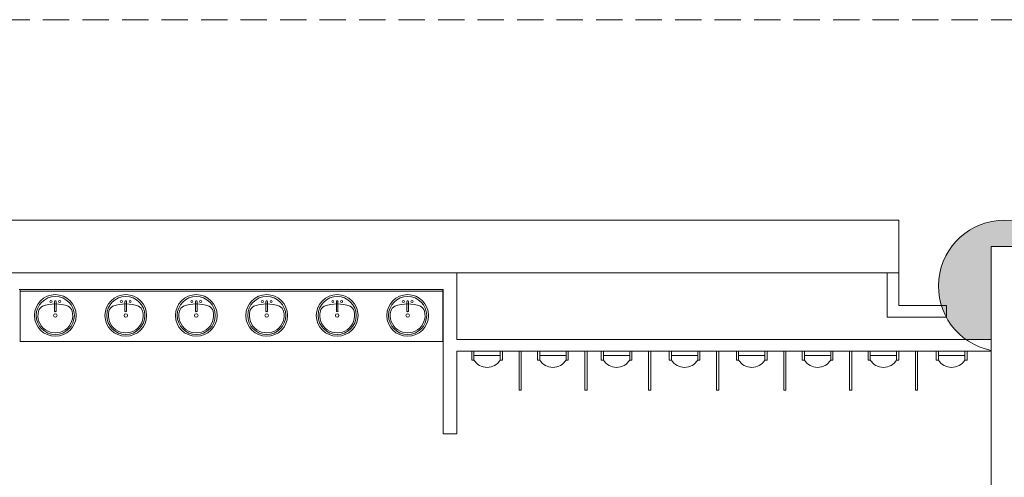
# Model space of a CAD drawing. Extents: x 1018 to 12312, y -1468 to 15626.
# Drawn here: x 8879 to 9328, y 11134 to 11343 of the extents above; entities that cross this region are included whole.
import ezdxf

# ---------------------------------------------------------------- set-up
doc = ezdxf.new("R2010")
doc.units = 0
doc.header["$LTSCALE"] = 48
doc.header["$MEASUREMENT"] = 0
doc.linetypes.add('DASHED2', pattern=[0.375, 0.25, -0.125])
doc.layers.add('MC-BLDG Shell', color=7, linetype='Continuous', lineweight=0)

# ---------------------------------------------------------------- blocks, each defined once
blk = doc.blocks.new('MC-Exh-Bldg Shell')
at = {"layer": 'MC-BLDG Shell'}
blk.add_hatch(color=256, dxfattribs=at).paths.add_polyline_path([(9334.1, 11192.35), (9337.71, 11193.32), (9341.16, 11194.73), (9344.41, 11196.56), (9347.41, 11198.78), (9350.11, 11201.36), (9352.48, 11204.25), (9354.46, 11207.41), (9356.03, 11210.8), (9357.18, 11214.35), (9357.87, 11218.02), (9358.1, 11221.74), (9357.87, 11225.5), (9357.16, 11229.2), (9356, 11232.79), (9354.02, 11236.78), (9352.07, 11239.74), (9349.97, 11242.28), (9347.22, 11244.86), (9344.18, 11247.07), (9340.88, 11248.89), (9337.37, 11250.27), (9332.27, 11251.39), (9328.28, 11251.68), (9324.91, 11251.52), (9322.1, 11251.11), (9318.5, 11250.14), (9315.04, 11248.73), (9311.88, 11246.96), (9308.98, 11244.86), (9306.23, 11242.28), (9303.83, 11239.38), (9301.75, 11236.05), (9300.17, 11232.67), (9299.03, 11229.11), (9298.33, 11225.43), (9298.1, 11221.74), (9298.33, 11218.02), (9299.03, 11214.35), (9300.17, 11210.8), (9301.75, 11207.41), (9303.73, 11204.25), (9306.09, 11201.36), (9308.79, 11198.78), (9310.71, 11197.37), (9322.1, 11197.37), (9322.1, 11239.74), (9334.1, 11239.74), (9334.1, 11193.32)], flags=0)
at = {"layer": 'MC-BLDG Shell', "linetype": 'DASHED2'}
blk.add_line((10828.1, 11343.21), (4588.1, 11343.21), dxfattribs=at)
at = {"layer": 'MC-BLDG Shell', "lineweight": 0}
for p, q in [((9280.1, 11251.74), (8296.1, 11251.74)), ((9280.1, 11212.87), (9280.1, 11251.74)), ((9322.1, 11239.74), (9322.1, 10999.74)), ((9322.1, 11239.74), (9334.1, 11239.74)), ((8326.1, 11227.74), (9280.1, 11227.74)), ((9078.63, 11197.37), (9078.63, 11227.74)), ((9274.73, 11227.74), (9274.73, 11207.49)), ((8879.3, 11220.12), (9072.38, 11220.12)), ((9072.38, 11220.12), (9072.38, 11154.36)), ((9301.7, 11212.87), (9280.1, 11212.87)), ((9301.7, 11207.49), (9301.7, 11212.87)), ((9274.73, 11207.49), (9301.7, 11207.49)), ((9322.1, 11197.37), (9078.63, 11197.37)), ((9078.63, 11154.36), (9078.63, 11191.99)), ((9078.63, 11191.99), (9085.42, 11191.99)), ((9099.44, 11191.99), (9107, 11191.99)), ((9108, 11191.99), (9115.42, 11191.99)), ((9129.44, 11191.99), (9137, 11191.99)), ((9138, 11191.99), (9144.42, 11191.99)), ((9158.44, 11191.99), (9166, 11191.99)), ((9167, 11191.99), (9175.42, 11191.99)), ((9189.44, 11191.99), (9197, 11191.99)), ((9198, 11191.99), (9206.01, 11191.99)), ((9220.03, 11191.99), (9227.6, 11191.99)), ((9228.6, 11191.99), (9236.01, 11191.99)), ((9250.03, 11191.99), (9257.6, 11191.99)), ((9258.6, 11191.99), (9266.01, 11191.99)), ((9280.03, 11191.99), (9287.6, 11191.99)), ((9288.6, 11191.99), (9297.09, 11191.99)), ((9311.11, 11191.99), (9322.1, 11191.99)), ((9072.38, 11154.36), (9078.63, 11154.36))]:
    blk.add_line(p, q, dxfattribs=at)
at = {"layer": 'MC-BLDG Shell'}
for p, q in [((8879.67, 11220.12), (8879.67, 11196.49)), ((9072.3, 11196.49), (9072.3, 11220.12)), ((8879.67, 11219.37), (9072.3, 11219.37)), ((8895.35, 11214.68), (8895.35, 11210.32)), ((8896.1, 11214.68), (8896.1, 11210.32)), ((8927.45, 11214.68), (8927.45, 11210.32)), ((8928.2, 11214.68), (8928.2, 11210.32)), ((8959.56, 11214.68), (8959.56, 11210.32)), ((8960.31, 11214.68), (8960.31, 11210.32)), ((8991.66, 11214.68), (8991.66, 11210.32)), ((8992.41, 11214.68), (8992.41, 11210.32)), ((9023.76, 11214.68), (9023.76, 11210.32)), ((9024.51, 11214.68), (9024.51, 11210.32)), ((9055.87, 11214.68), (9055.87, 11210.32)), ((9056.62, 11214.68), (9056.62, 11210.32)), ((8879.67, 11196.49), (9072.3, 11196.49)), ((9099.44, 11191.99), (9085.42, 11191.99)), ((9085.42, 11191.99), (9085.42, 11187.99)), ((9086.44, 11187.99), (9086.44, 11191.99)), ((9086.44, 11189.99), (9098.44, 11189.99)), ((9098.44, 11187.99), (9098.44, 11191.99)), ((9099.44, 11191.99), (9099.44, 11187.99)), ((9107, 11191.99), (9108, 11191.99)), ((9107, 11174.28), (9107, 11191.99)), ((9108, 11191.99), (9108, 11174.28)), ((9129.44, 11191.99), (9115.42, 11191.99)), ((9115.42, 11191.99), (9115.42, 11187.99)), ((9116.44, 11187.99), (9116.44, 11191.99)), ((9116.44, 11189.99), (9128.44, 11189.99)), ((9128.44, 11187.99), (9128.44, 11191.99)), ((9129.44, 11191.99), (9129.44, 11187.99)), ((9137, 11174.28), (9137, 11191.99)), ((9137, 11191.99), (9138, 11191.99)), ((9138, 11191.99), (9138, 11174.28)), ((9158.44, 11191.99), (9144.42, 11191.99)), ((9144.42, 11191.99), (9144.42, 11187.99)), ((9145.44, 11187.99), (9145.44, 11191.99)), ((9145.44, 11189.99), (9157.44, 11189.99)), ((9157.44, 11187.99), (9157.44, 11191.99)), ((9158.44, 11187.99), (9158.44, 11191.99)), ((9166, 11191.99), (9167, 11191.99)), ((9166, 11174.28), (9166, 11191.99)), ((9167, 11191.99), (9167, 11174.28)), ((9189.44, 11191.99), (9175.42, 11191.99)), ((9175.42, 11191.99), (9175.42, 11187.99)), ((9176.44, 11187.99), (9176.44, 11191.99)), ((9176.44, 11189.99), (9188.44, 11189.99)), ((9188.44, 11187.99), (9188.44, 11191.99)), ((9189.44, 11191.99), (9189.44, 11187.99)), ((9197, 11174.28), (9197, 11191.99)), ((9197, 11191.99), (9198, 11191.99)), ((9198, 11191.99), (9198, 11174.28)), ((9220.03, 11191.99), (9206.01, 11191.99)), ((9206.01, 11191.99), (9206.01, 11187.99)), ((9207.03, 11187.99), (9207.03, 11191.99)), ((9207.03, 11189.99), (9219.03, 11189.99)), ((9219.03, 11187.99), (9219.03, 11191.99)), ((9220.03, 11191.99), (9220.03, 11187.99)), ((9227.6, 11174.28), (9227.6, 11191.99)), ((9227.6, 11191.99), (9228.6, 11191.99)), ((9228.6, 11191.99), (9228.6, 11174.28)), ((9250.03, 11191.99), (9236.01, 11191.99)), ((9236.01, 11191.99), (9236.01, 11187.99)), ((9237.03, 11187.99), (9237.03, 11191.99)), ((9237.03, 11189.99), (9249.03, 11189.99)), ((9249.03, 11187.99), (9249.03, 11191.99)), ((9250.03, 11187.99), (9250.03, 11191.99)), ((9257.6, 11191.99), (9258.6, 11191.99)), ((9257.6, 11174.28), (9257.6, 11191.99)), ((9258.6, 11191.99), (9258.6, 11174.28)), ((9280.03, 11191.99), (9266.01, 11191.99)), ((9266.01, 11191.99), (9266.01, 11187.99)), ((9267.03, 11187.99), (9267.03, 11191.99)), ((9267.03, 11189.99), (9279.03, 11189.99)), ((9279.03, 11187.99), (9279.03, 11191.99)), ((9280.03, 11191.99), (9280.03, 11187.99)), ((9287.6, 11191.99), (9288.6, 11191.99)), ((9287.6, 11174.28), (9287.6, 11191.99)), ((9288.6, 11191.99), (9288.6, 11174.28)), ((9311.11, 11191.99), (9297.09, 11191.99)), ((9297.09, 11191.99), (9297.09, 11187.99)), ((9298.11, 11187.99), (9298.11, 11191.99)), ((9298.11, 11189.99), (9310.11, 11189.99)), ((9310.11, 11187.99), (9310.11, 11191.99)), ((9311.11, 11191.99), (9311.11, 11187.99)), ((9085.42, 11187.99), (9086.44, 11187.99)), ((9099.44, 11187.99), (9098.44, 11187.99)), ((9115.42, 11187.99), (9116.44, 11187.99)), ((9129.44, 11187.99), (9128.44, 11187.99)), ((9144.42, 11187.99), (9145.44, 11187.99)), ((9158.44, 11187.99), (9157.44, 11187.99)), ((9175.42, 11187.99), (9176.44, 11187.99)), ((9188.44, 11187.99), (9189.44, 11187.99)), ((9206.01, 11187.99), (9207.03, 11187.99)), ((9219.03, 11187.99), (9220.03, 11187.99)), ((9236.01, 11187.99), (9237.03, 11187.99)), ((9249.03, 11187.99), (9250.03, 11187.99)), ((9266.01, 11187.99), (9267.03, 11187.99)), ((9280.03, 11187.99), (9279.03, 11187.99)), ((9297.09, 11187.99), (9298.11, 11187.99)), ((9311.11, 11187.99), (9310.11, 11187.99)), ((9108, 11174.28), (9107, 11174.28)), ((9138, 11174.28), (9137, 11174.28)), ((9167, 11174.28), (9166, 11174.28)), ((9198, 11174.28), (9197, 11174.28)), ((9228.6, 11174.28), (9227.6, 11174.28)), ((9258.6, 11174.28), (9257.6, 11174.28)), ((9288.6, 11174.28), (9287.6, 11174.28))]:
    blk.add_line(p, q, dxfattribs=at)
for centre, radius in [((8895.72, 11208.31), 9.5), ((8895.72, 11208.31), 8.68), ((8927.83, 11208.31), 9.5), ((8927.83, 11208.31), 8.68), ((8959.93, 11208.31), 9.5), ((8959.93, 11208.31), 8.68), ((8992.04, 11208.31), 9.5), ((8992.04, 11208.31), 8.68), ((9024.14, 11208.31), 9.5), ((9024.14, 11208.31), 8.68), ((9056.24, 11208.31), 9.5), ((9056.24, 11208.31), 8.68), ((8893.72, 11214.68), 0.5), ((8897.72, 11214.68), 0.5), ((8925.83, 11214.68), 0.5), ((8929.83, 11214.68), 0.5), ((8957.93, 11214.68), 0.5), ((8961.93, 11214.68), 0.5), ((8990.04, 11214.68), 0.5), ((8994.04, 11214.68), 0.5), ((9022.14, 11214.68), 0.5), ((9026.14, 11214.68), 0.5), ((9054.24, 11214.68), 0.5), ((9058.24, 11214.68), 0.5), ((8895.72, 11208.31), 0.813), ((8927.83, 11208.31), 0.813), ((8959.93, 11208.31), 0.813), ((8992.04, 11208.31), 0.813), ((9024.14, 11208.31), 0.813), ((9056.24, 11208.31), 0.813)]:
    blk.add_circle(centre, radius, dxfattribs=at)
at = {"layer": 'MC-BLDG Shell', "lineweight": 0}
blk.add_arc((9328.1, 11221.74), 30, 281.537, 258.463, dxfattribs=at)
at = {"layer": 'MC-BLDG Shell'}
for centre, radius, start, end in [((8891.97, 11209.06), 4.12, 120.7927, 162.1904), ((8895.72, 11195.78), 17.81, 70.7914, 109.2086), ((8895.72, 11214.68), 0.375, 0, 180), ((8899.48, 11209.06), 4.12, 17.8096, 59.2073), ((8924.08, 11209.06), 4.12, 120.7927, 162.1904), ((8927.83, 11195.78), 17.81, 70.7914, 109.2086), ((8927.83, 11214.68), 0.375, 0, 180), ((8931.58, 11209.06), 4.12, 17.8096, 59.2073), ((8956.18, 11209.06), 4.12, 120.7927, 162.1904), ((8959.93, 11195.78), 17.81, 70.7914, 109.2086), ((8959.93, 11214.68), 0.375, 0, 180), ((8963.68, 11209.06), 4.12, 17.8096, 59.2073), ((8988.28, 11209.06), 4.12, 120.7927, 162.1904), ((8992.04, 11195.78), 17.81, 70.7914, 109.2086), ((8992.04, 11214.68), 0.375, 0, 180), ((8995.79, 11209.06), 4.12, 17.8096, 59.2073), ((9020.39, 11209.06), 4.12, 120.7927, 162.1904), ((9024.14, 11195.78), 17.81, 70.7914, 109.2086), ((9024.14, 11214.68), 0.375, 0, 180), ((9027.89, 11209.06), 4.12, 17.8096, 59.2073), ((9052.49, 11209.06), 4.12, 120.7927, 162.1904), ((9056.24, 11195.78), 17.81, 70.7914, 109.2086), ((9056.24, 11214.68), 0.375, 0, 180), ((9059.99, 11209.06), 4.12, 17.8096, 59.2073), ((8895.72, 11208.31), 7.93, 165.3071, 14.6929), ((8895.72, 11210.32), 0.375, 180, 0), ((8927.83, 11208.31), 7.93, 165.3071, 14.6929), ((8927.83, 11210.32), 0.375, 180, 0), ((8959.93, 11208.31), 7.93, 165.3071, 14.6929), ((8959.93, 11210.32), 0.375, 180, 0), ((8992.04, 11208.31), 7.93, 165.3071, 14.6929), ((8992.04, 11210.32), 0.375, 180, 0), ((9024.14, 11208.31), 7.93, 165.3071, 14.6929), ((9024.14, 11210.32), 0.375, 180, 0), ((9056.24, 11208.31), 7.93, 165.3071, 14.6929), ((9056.24, 11210.32), 0.375, 180, 0), ((9092.44, 11191.6), 7, 211.0027, 328.9973), ((9122.44, 11191.6), 7, 211.0027, 328.9973), ((9151.44, 11191.6), 7, 211.0027, 328.9973), ((9182.44, 11191.6), 7, 211.0027, 328.9973), ((9213.03, 11191.6), 7, 211.0027, 328.9973), ((9243.03, 11191.6), 7, 211.0027, 328.9973), ((9273.03, 11191.6), 7, 211.0027, 328.9973), ((9304.11, 11191.6), 7, 211.0027, 328.9973)]:
    blk.add_arc(centre, radius, start, end, dxfattribs=at)

msp = doc.modelspace()

# ---------------------------------------------------------------- block references
at = {"layer": 'MC-BLDG Shell'}
msp.add_blockref('MC-Exh-Bldg Shell', (0, 0), dxfattribs=at)

doc.saveas('drawing.dxf')
